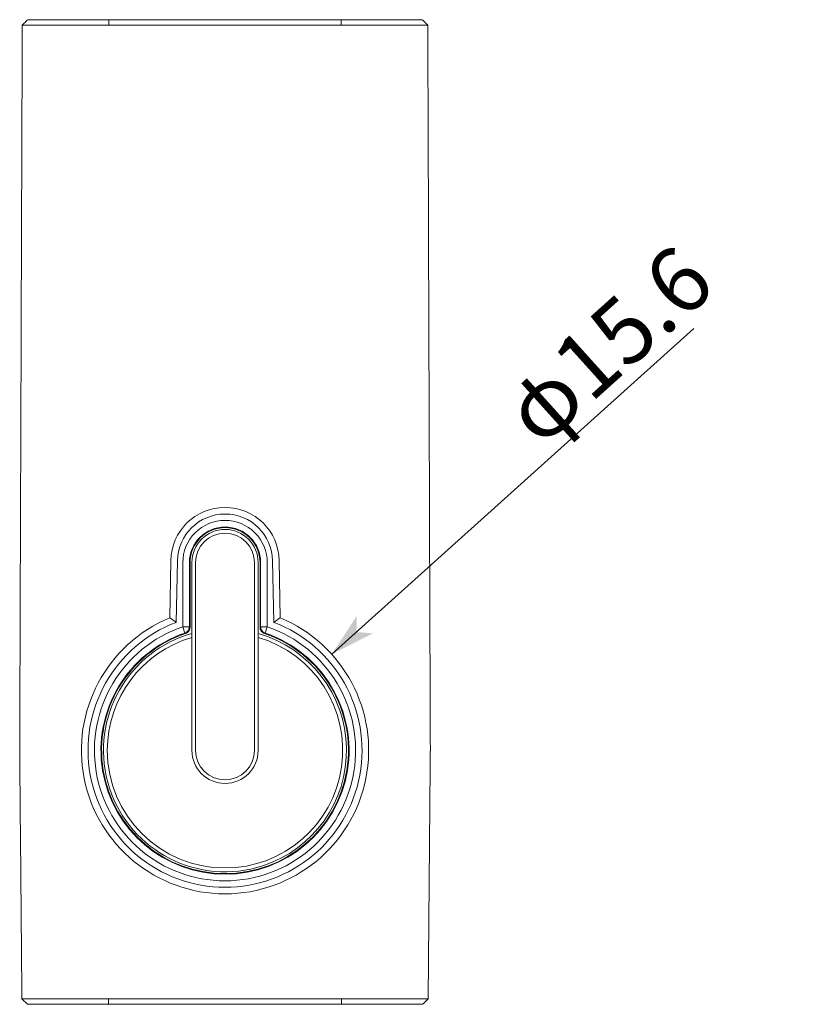
# Model space of a CAD drawing. Extents: x -205 to 205, y -143 to 146.
# Drawn here: x 2 to 45, y -17 to 37 of the extents above; entities that cross this region are included whole.
import ezdxf

# ---------------------------------------------------------------- set-up
doc = ezdxf.new("R2010")
doc.units = 0
doc.header["$MEASUREMENT"] = 0
doc.linetypes.add('CENTER2', pattern=[23, 20, -1, 1, -1])
for name, color, linetype in [('____1', 7, 'CENTER2'), ('________1________1', 7, 'Continuous'), ('寸法線_1', 7, 'Continuous')]:
    doc.layers.add(name, color=color, linetype=linetype)
doc.styles.add('Style1', font='ＭＳ ゴシック')
doc.dimstyles.new('DS1', dxfattribs={"dimtxt": 3.527778, "dimasz": 2.414815, "dimexe": 2, "dimexo": 1, "dimgap": 1, "dimtad": 1, "dimdsep": 46, "dimtxsty": 'Standard', "dimcen": 0.09, "dimclrd": 7, "dimclre": 7, "dimclrt": 7, "dimadec": 0, "dimazin": 0, "dimtfac": 1, "dimtdec": 4, "dimtofl": 0, "dimtmove": 0, "dimatfit": 3, "dimfxl": 1, "dimtolj": 1, "dimtzin": 0, "dimarcsym": 0})

# ---------------------------------------------------------------- blocks, each defined once
blk = doc.blocks.new('*D9')
at = {"layer": '____1', "color": 7, "linetype": 'Continuous', "lineweight": 5, "transparency": 16777216}
blk.add_line((18.742, 2.328), (38.404, 20.032), dxfattribs=at)
for points in [[(19.529, 3.54), (20.088, 3.54), (20.103, 4.425)], [(18.742, 2.328), (18.742, 2.328), (19.479, 3.463), (20.969, 3.463)], [(19.479, 3.463), (20.969, 3.463), (19.529, 3.54), (20.088, 3.54)]]:
    blk.add_solid(points, dxfattribs=at)
at = {"layer": '寸法線_1', "color": 7, "linetype": 'CENTER2', "lineweight": 5, "transparency": 16777216, "insert": (27.707, 16.096), "char_height": 3.5278, "width": 10.62467, "attachment_point": 1, "rotation": 42, "style": 'Style1'}
blk.add_mtext('φ15.6', dxfattribs=at)

msp = doc.modelspace()

# ---------------------------------------------------------------- linework, layer by layer
at = {"layer": '________1________1', "color": 7, "linetype": 'Continuous', "lineweight": 18}
for p, q in [((6.633, 36.809), (19.258, 36.809)), ((6.633, 36.509), (6.633, 36.809)), ((19.258, 36.509), (6.633, 36.509)), ((19.258, 36.809), (19.258, 36.509)), ((10, 7.414), (9.945, 4.309)), ((10.301, 4.063), (10.359, 7.408)), ((10.652, 3.82), (10.653, 7.303)), ((11.009, 7.309), (11.009, 3.823)), ((11.045, 3.797), (11.045, 7.309)), ((11.145, -2.891), (11.145, 7.309)), ((11.345, 7.309), (11.345, -2.891)), ((14.545, -2.891), (14.545, 7.309)), ((14.745, 7.309), (14.745, -2.891)), ((14.845, 7.309), (14.845, 3.797)), ((14.881, 3.823), (14.881, 7.309)), ((15.238, 7.308), (15.238, 3.821)), ((15.531, 7.408), (15.59, 4.063)), ((15.945, 4.309), (15.891, 7.414)), ((10.652, 3.82), (10.766, 3.483)), ((11.009, 3.823), (11.045, 3.797)), ((14.845, 3.797), (14.881, 3.823)), ((15.125, 3.483), (15.238, 3.821)), ((10.801, 3.456), (10.766, 3.483)), ((15.125, 3.483), (15.09, 3.456)), ((20.628, -1.544), (20.628, -1.531)), ((1.795, -2.891), (1.796, -2.934)), ((24.095, -2.891), (24.095, -2.934)), ((20.651, -4.109), (20.651, -4.102)), ((2.217, -16.691), (1.915, -16.391)), ((6.613, -16.39), (19.278, -16.39)), ((6.613, -16.691), (6.613, -16.39)), ((19.278, -16.39), (19.278, -16.691)), ((19.277, -16.691), (6.613, -16.691))]:
    msp.add_line(p, q, dxfattribs=at)
for centre, radius, start, end in [((4.245, 114473.101), 114436.593, -90.00115663, -89.99880448), ((21.645, 113977.985), 113941.476, -90.00120062, -89.99883825), ((12.945, 7.362), 2.946, 1, 179), ((12.945, 7.362), 2.586, 90, 179), ((12.945, 7.362), 2.586, 1, 90), ((12.945, 7.309), 2.292, 90, -179.8568), ((12.945, 7.309), 1.936, 90, 180), ((12.945, 7.309), 1.9, 90, 180), ((12.945, 7.309), 1.8, 90, 180), ((12.945, 7.309), 2.292, -0.0239, 90), ((12.945, 7.309), 1.936, 0, 90), ((12.945, 7.309), 1.9, 0, 90), ((12.945, 7.309), 1.8, 0, 90), ((12.945, 7.309), 1.6, 90, 180), ((12.945, 7.309), 1.6, 0, 90), ((12.945, -2.891), 7.8, 112.6199, -90), ((-5.511, -18.447), 27.509, 54.9146, 55.8152), ((12.945, -2.891), 7.8, -90, 67.3801), ((31.403, -18.449), 27.511, 124.1848, 125.0854), ((12.945, -2.891), 7.44, 110.8184, -90), ((12.945, -2.891), 7.092, 108.8655, -90), ((12.945, -2.891), 7.44, -90, 69.1816), ((12.945, -2.891), 7.092, -90, 71.1397), ((12.945, -2.891), 6.736, 108.8774, -90), ((12.945, -2.891), 6.7, 108.6695, -90), ((12.945, -2.891), 6.6, 108.08, -71.92), ((12.945, -2.891), 6.392, 106.3562, 180), ((12.945, -2.891), 6.6, 105.8266, 108.08), ((12.945, -2.891), 6.736, -90, 71.121), ((12.945, -2.891), 6.7, -90, 71.3305), ((12.945, -2.891), 6.392, -90, 73.6438), ((12.945, -2.891), 6.6, -71.92, 74.1734), ((211329.862, 1845.097), 211336.146, -179.49897024, -179.49532168), ((12.945, -2.891), 6.392, 180, -90), ((12.945, -2.891), 1.8, 180, -90), ((12.945, -2.891), 1.6, 180, -90), ((12.945, -2.891), 1.6, -90, 0), ((12.945, -2.891), 1.8, -90, 0), ((-181505.396, 1583.562), 181536.423, -0.50497701, -0.50072952)]:
    msp.add_arc(centre, radius, start, end, dxfattribs=at)
at = {"layer": '________1________1', "color": 7, "linetype": 'Continuous', "lineweight": 18, "extrusion": (-1.0372e-09, 3.6428e-12, 1)}
msp.add_open_spline([(1.934, 36.509), (1.911, 29.942), (1.887, 23.375), (1.841, 10.242), (1.818, 3.675), (1.795, -2.891)], degree=3, knots=[0, 0, 0, 0, 0.5, 0.5, 1, 1, 1, 1], dxfattribs=at)
at = {"layer": '________1________1', "color": 7, "linetype": 'Continuous', "lineweight": 18}
for points, knots in [([(1.935, 36.51), (1.981, 36.555), (2.02, 36.596), (2.15, 36.725), (2.19, 36.764), (2.235, 36.809)], [0, 0, 0, 0, 0.498707, 0.498707, 1, 1, 1, 1]), ([(6.633, 36.809), (6.352, 36.809), (5.801, 36.809), (5, 36.809), (4.259, 36.809), (3.606, 36.809), (3.065, 36.809), (2.656, 36.809), (2.395, 36.809), (2.271, 36.809), (2.236, 36.809)], [0, 0, 0, 0, 0.191602, 0.37611, 0.546694, 0.697038, 0.821575, 0.915695, 0.975913, 1, 1, 1, 1]), ([(23.655, 36.809), (23.619, 36.809), (23.495, 36.809), (23.233, 36.809), (22.824, 36.809), (22.284, 36.809), (21.631, 36.809), (20.89, 36.809), (20.089, 36.809), (19.539, 36.809), (19.258, 36.809)], [0, 0, 0, 0, 0.02421, 0.084512, 0.178674, 0.303216, 0.453529, 0.624055, 0.808486, 1, 1, 1, 1]), ([(23.956, 36.51), (23.931, 36.535), (23.906, 36.56), (23.845, 36.621), (23.832, 36.634), (23.74, 36.726), (23.701, 36.764), (23.655, 36.809)], [0, 0, 0, 0, 0.162787, 0.162787, 0.39817, 0.39817, 1, 1, 1, 1]), ([(23.957, 36.509), (23.98, 29.942), (24.003, 23.375), (24.049, 10.242), (24.072, 3.675), (24.095, -2.891)], [0, 0, 0, 0, 0.5, 0.5, 1, 1, 1, 1]), ([(10.652, 3.82), (10.653, 3.821), (10.653, 3.822), (10.655, 3.823), (10.655, 3.823), (10.656, 3.823), (10.657, 3.823), (10.661, 3.823), (10.663, 3.823), (10.668, 3.823), (10.67, 3.823), (10.685, 3.823), (10.699, 3.823), (10.791, 3.823), (10.869, 3.823), (10.972, 3.823), (10.986, 3.823), (11.009, 3.823)], [0, 0, 0, 0, 0.008271, 0.008271, 0.015663, 0.015663, 0.025863, 0.025863, 0.044978, 0.044978, 0.061954, 0.061954, 0.170016, 0.170016, 0.796452, 0.796452, 1, 1, 1, 1]), ([(14.881, 3.823), (14.881, 3.797), (14.884, 3.77), (14.894, 3.727), (14.901, 3.699), (14.944, 3.612), (14.978, 3.576), (15.039, 3.522), (15.08, 3.498), (15.125, 3.483)], [0, 0, 0, 0, 0.220615, 0.220615, 0.373206, 0.373206, 0.631857, 0.631857, 1, 1, 1, 1]), ([(14.881, 3.823), (14.957, 3.822), (14.99, 3.822), (15.054, 3.822), (15.064, 3.822), (15.133, 3.822), (15.185, 3.822), (15.238, 3.821)], [0, 0, 0, 0, 0.348107, 0.348107, 0.501522, 0.501522, 1, 1, 1, 1]), ([(19.278, -16.391), (20.316, -16.391), (21.354, -16.391), (22.852, -16.391), (23.723, -16.391), (23.945, -16.391), (23.97, -16.391), (23.976, -16.391)], [0, 0, 0, 0, 0.691335, 0.691335, 0.996929, 0.996929, 1, 1, 1, 1]), ([(23.976, -16.391), (23.93, -16.437), (23.889, -16.479), (23.759, -16.607), (23.719, -16.646), (23.674, -16.691)], [0, 0, 0, 0, 0.488937, 0.488937, 1, 1, 1, 1]), ([(2.218, -16.691), (2.252, -16.691), (2.373, -16.691), (2.632, -16.691), (3.039, -16.691), (3.579, -16.691), (4.233, -16.691), (4.975, -16.691), (5.779, -16.691), (6.331, -16.691), (6.613, -16.691)], [0, 0, 0, 0, 0.023185, 0.082792, 0.176598, 0.301105, 0.45167, 0.62268, 0.807757, 1, 1, 1, 1]), ([(19.277, -16.691), (19.559, -16.691), (20.111, -16.691), (20.914, -16.691), (21.656, -16.691), (22.31, -16.691), (22.85, -16.691), (23.258, -16.691), (23.517, -16.691), (23.639, -16.691), (23.673, -16.691)], [0, 0, 0, 0, 0.192126, 0.3771, 0.548035, 0.698563, 0.823077, 0.91694, 0.976656, 1, 1, 1, 1])]:
    msp.add_open_spline(points, degree=3, knots=knots, dxfattribs=at)
at = {"layer": '________1________1', "color": 7, "linetype": 'Continuous', "lineweight": 18, "extrusion": (-7.544e-13, 1.0692e-12, -1)}
msp.add_open_spline([(10.766, 3.483), (10.791, 3.491), (10.815, 3.502), (10.861, 3.53), (10.882, 3.547), (10.945, 3.609), (10.969, 3.653), (11.004, 3.737), (11.009, 3.784), (11.009, 3.823)], degree=3, knots=[0, 0, 0, 0, 0.121802, 0.121802, 0.249713, 0.249713, 0.536286, 0.536286, 1, 1, 1, 1], dxfattribs=at)
at = {"layer": '________1________1', "color": 7, "linetype": 'Continuous', "lineweight": 18}
for points in [[(11.045, 3.797, 0), (11.045, 3.758, 0), (11.033, 3.685, 0), (10.983, 3.584, 0), (10.903, 3.504, 0), (10.837, 3.469, 0), (10.801, 3.456, 0)], [(15.09, 3.456, 0), (15.053, 3.469, 0), (14.988, 3.504, 0), (14.908, 3.584, 0), (14.857, 3.685, 0), (14.845, 3.758, 0), (14.845, 3.797, 0)]]:
    msp.add_open_spline(points, degree=3, dxfattribs=at)
at = {"layer": '________1________1', "color": 7, "linetype": 'Continuous', "lineweight": 18, "extrusion": (-2e-15, -1.03804e-09, 1)}
msp.add_open_spline([(1.915, -16.391), (1.917, -16.391), (1.924, -16.391), (1.933, -16.391), (1.941, -16.391), (1.971, -16.391), (2.002, -16.391), (2.109, -16.391), (2.221, -16.391), (2.616, -16.391), (3.014, -16.391), (4.425, -16.391), (5.519, -16.391), (6.613, -16.391)], degree=3, knots=[0, 0, 0, 0, 0.00145, 0.00145, 0.00596, 0.00596, 0.021436, 0.021436, 0.078075, 0.078075, 0.285762, 0.285762, 1, 1, 1, 1], dxfattribs=at)

# ---------------------------------------------------------------- dimensions: what is measured, and where the dimension line sits
at = {"layer": '寸法線_1', "color": 7, "linetype": 'Continuous', "lineweight": 5}
dim = msp.add_diameter_dim_2p(p1=(7.149, -8.11), p2=(18.742, 2.328), dimstyle='DS1', dxfattribs=at)
dim.commit()
dim.dimension.update_dxf_attribs({"geometry": '*D9', "text_midpoint": (45.055, 16.491), "dimtype": 131})

doc.saveas('drawing.dxf')
